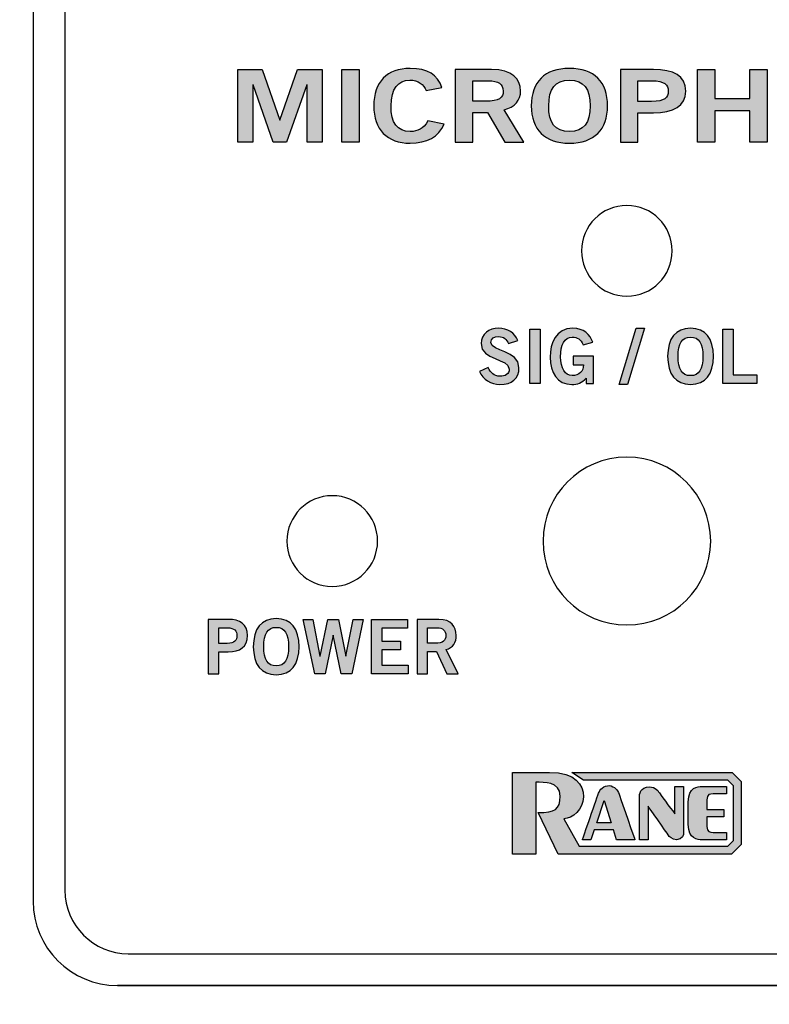
# Model space of a CAD drawing. Extents: x -1.59 to 6.59, y 0.18 to 4.79.
# Drawn here: x -0.89 to -0.06, y 1.15 to 2.24 of the extents above; entities that cross this region are included whole.
import ezdxf

# ---------------------------------------------------------------- set-up
doc = ezdxf.new("R2010")
doc.units = 0
doc.header["$MEASUREMENT"] = 0
for name, color, linetype in [('422_TEXT', 7, 'CONTINUOUS'), ('425_TEXT', 7, 'CONTINUOUS'), ('ADHESIVE', 7, 'CONTINUOUS'), ('BLACK_LEXAN', 7, 'CONTINUOUS'), ('DECORA', 7, 'CONTINUOUS'), ('TRANSPARENT', 7, 'CONTINUOUS'), ('WHITE_TEXT', 7, 'CONTINUOUS')]:
    doc.layers.add(name, color=color, linetype=linetype)

# ---------------------------------------------------------------- blocks, each defined once
blk = doc.blocks.new('BLOCK_2')
at = {"layer": 'BLACK_LEXAN', "color": 7}
blk.add_open_spline([(0.402, 3.6962), (0.402, 3.6962), (0.402, 1.2763), (0.402, 1.2763), (0.402, 1.2377), (0.3705, 1.2062), (0.332, 1.2062), (0.332, 1.2062), (-0.768, 1.2062), (-0.768, 1.2062), (-0.8065, 1.2062), (-0.838, 1.2377), (-0.838, 1.2763), (-0.838, 1.2763), (-0.838, 3.6962), (-0.838, 3.6962), (-0.838, 3.7348), (-0.8065, 3.7663), (-0.768, 3.7663), (-0.768, 3.7663), (0.332, 3.7663), (0.332, 3.7663), (0.3705, 3.7663), (0.402, 3.7348), (0.402, 3.6962)], degree=3, knots=[0, 0, 0, 0, 1, 1, 1, 2, 2, 2, 3, 3, 3, 4, 4, 4, 5, 5, 5, 6, 6, 6, 7, 7, 7, 8, 8, 8, 8], dxfattribs=at)
blk = doc.blocks.new('BLOCK_7')
at = {"layer": 'WHITE_TEXT'}
h = blk.add_hatch(color=7, dxfattribs=at)
h.dxf.hatch_style = 2
edge = h.paths.add_edge_path()
edge.add_spline(control_points=[(-0.4393, 2.1579), (-0.4421, 2.1646), (-0.4481, 2.1694), (-0.4575, 2.1694), (-0.4703, 2.1694), (-0.4781, 2.1599), (-0.4781, 2.1411), (-0.4783, 2.1223), (-0.4714, 2.1128), (-0.457, 2.1128), (-0.4484, 2.1128), (-0.4431, 2.1152), (-0.4374, 2.1246), (-0.4374, 2.1246), (-0.4196, 2.1209), (-0.4196, 2.1209), (-0.4256, 2.107), (-0.4386, 2.0999), (-0.457, 2.0999), (-0.4825, 2.0999), (-0.4972, 2.1149), (-0.4972, 2.1411), (-0.4972, 2.1673), (-0.4825, 2.1823), (-0.457, 2.1823), (-0.4378, 2.1823), (-0.4267, 2.1754), (-0.422, 2.1612), (-0.422, 2.1612), (-0.4393, 2.1579), (-0.4393, 2.1579)], knot_values=[0, 0, 0, 0, 1, 1, 1, 2, 2, 2, 3, 3, 3, 4, 4, 4, 5, 5, 5, 6, 6, 6, 7, 7, 7, 8, 8, 8, 9, 9, 9, 10, 10, 10, 10], degree=3, periodic=1)
h = blk.add_hatch(color=7, dxfattribs=at)
h.dxf.hatch_style = 2
edge = h.paths.add_edge_path()
edge.add_spline(control_points=[(-0.2813, 2.0999), (-0.3087, 2.0999), (-0.3234, 2.1149), (-0.3234, 2.1411), (-0.3234, 2.1673), (-0.3087, 2.1823), (-0.2813, 2.1823), (-0.254, 2.1823), (-0.2393, 2.1673), (-0.2393, 2.1411), (-0.2393, 2.1149), (-0.254, 2.0999), (-0.2813, 2.0999)], knot_values=[0, 0, 0, 0, 1, 1, 1, 2, 2, 2, 3, 3, 3, 4, 4, 4, 4], degree=3, periodic=1)
edge = h.paths.add_edge_path()
edge.add_spline(control_points=[(-0.2813, 2.1694), (-0.297, 2.1694), (-0.3042, 2.1599), (-0.3042, 2.1411), (-0.3045, 2.1223), (-0.2971, 2.1128), (-0.2813, 2.1128), (-0.2656, 2.1128), (-0.2584, 2.1223), (-0.2584, 2.1411), (-0.2584, 2.1599), (-0.2656, 2.1694), (-0.2813, 2.1694)], knot_values=[0, 0, 0, 0, 1, 1, 1, 2, 2, 2, 3, 3, 3, 4, 4, 4, 4], degree=3, periodic=1)
h = blk.add_hatch(color=7, dxfattribs=at)
h.dxf.hatch_style = 2
h.paths.add_polyline_path([(-0.6472, 2.101), (-0.6472, 2.1812), (-0.6203, 2.1812), (-0.601, 2.1252), (-0.6007, 2.1252), (-0.5813, 2.1812), (-0.5541, 2.1812), (-0.5541, 2.101), (-0.5707, 2.101), (-0.5707, 2.1641), (-0.571, 2.1641), (-0.5935, 2.101), (-0.6081, 2.101), (-0.6303, 2.1641), (-0.6306, 2.1641), (-0.6306, 2.101)])
h = blk.add_hatch(color=7, dxfattribs=at)
h.dxf.hatch_style = 2
h.paths.add_polyline_path([(-0.5325, 2.101), (-0.5325, 2.1812), (-0.5134, 2.1812), (-0.5134, 2.101)])
h = blk.add_hatch(color=7, dxfattribs=at)
h.dxf.hatch_style = 2
edge = h.paths.add_edge_path()
edge.add_spline(control_points=[(-0.4073, 2.101), (-0.4073, 2.101), (-0.4073, 2.1812), (-0.4073, 2.1812), (-0.4073, 2.1812), (-0.3673, 2.1812), (-0.3673, 2.1812), (-0.3445, 2.1812), (-0.3354, 2.1706), (-0.3352, 2.1574), (-0.3351, 2.1475), (-0.3413, 2.1395), (-0.3535, 2.1368), (-0.3535, 2.1368), (-0.3315, 2.101), (-0.3315, 2.101), (-0.3315, 2.101), (-0.3527, 2.101), (-0.3527, 2.101), (-0.3527, 2.101), (-0.3716, 2.1337), (-0.3716, 2.1337), (-0.3716, 2.1337), (-0.3881, 2.1337), (-0.3881, 2.1337), (-0.3881, 2.1337), (-0.3881, 2.101), (-0.3881, 2.101), (-0.3881, 2.101), (-0.4073, 2.101), (-0.4073, 2.101)], knot_values=[0, 0, 0, 0, 1, 1, 1, 2, 2, 2, 3, 3, 3, 4, 4, 4, 5, 5, 5, 6, 6, 6, 7, 7, 7, 8, 8, 8, 9, 9, 9, 10, 10, 10, 10], degree=3, periodic=1)
edge = h.paths.add_edge_path()
edge.add_spline(control_points=[(-0.3881, 2.1461), (-0.3881, 2.1461), (-0.3739, 2.1461), (-0.3739, 2.1461), (-0.359, 2.1461), (-0.3544, 2.1499), (-0.3544, 2.1574), (-0.3544, 2.165), (-0.3601, 2.1687), (-0.3706, 2.1687), (-0.3706, 2.1687), (-0.3881, 2.1687), (-0.3881, 2.1687), (-0.3881, 2.1687), (-0.3881, 2.1461), (-0.3881, 2.1461)], knot_values=[0, 0, 0, 0, 1, 1, 1, 2, 2, 2, 3, 3, 3, 4, 4, 4, 5, 5, 5, 5], degree=3, periodic=1)
h = blk.add_hatch(color=7, dxfattribs=at)
h.dxf.hatch_style = 2
edge = h.paths.add_edge_path()
edge.add_spline(control_points=[(-0.2251, 2.101), (-0.2251, 2.101), (-0.2251, 2.1812), (-0.2251, 2.1812), (-0.2251, 2.1812), (-0.1885, 2.1812), (-0.1885, 2.1812), (-0.1668, 2.1812), (-0.1531, 2.174), (-0.1531, 2.1573), (-0.1531, 2.1407), (-0.1668, 2.1334), (-0.1885, 2.1334), (-0.1885, 2.1334), (-0.206, 2.1334), (-0.206, 2.1334), (-0.206, 2.1334), (-0.206, 2.101), (-0.206, 2.101), (-0.206, 2.101), (-0.2251, 2.101), (-0.2251, 2.101)], knot_values=[0, 0, 0, 0, 1, 1, 1, 2, 2, 2, 3, 3, 3, 4, 4, 4, 5, 5, 5, 6, 6, 6, 7, 7, 7, 7], degree=3, periodic=1)
edge = h.paths.add_edge_path()
edge.add_spline(control_points=[(-0.206, 2.1459), (-0.206, 2.1459), (-0.1907, 2.1459), (-0.1907, 2.1459), (-0.1763, 2.1459), (-0.1723, 2.1502), (-0.1723, 2.1573), (-0.1723, 2.1644), (-0.1763, 2.1687), (-0.1907, 2.1687), (-0.1907, 2.1687), (-0.206, 2.1687), (-0.206, 2.1687), (-0.206, 2.1687), (-0.206, 2.1459), (-0.206, 2.1459)], knot_values=[0, 0, 0, 0, 1, 1, 1, 2, 2, 2, 3, 3, 3, 4, 4, 4, 5, 5, 5, 5], degree=3, periodic=1)
h = blk.add_hatch(color=7, dxfattribs=at)
h.dxf.hatch_style = 2
h.paths.add_polyline_path([(-0.1402, 2.101), (-0.1402, 2.1812), (-0.121, 2.1812), (-0.121, 2.1492), (-0.0824, 2.1492), (-0.0824, 2.1812), (-0.0633, 2.1812), (-0.0633, 2.101), (-0.0824, 2.101), (-0.0824, 2.1354), (-0.121, 2.1354), (-0.121, 2.101)])
for points in [[(-0.6472, 2.101), (-0.6472, 2.1812), (-0.6203, 2.1812), (-0.601, 2.1252), (-0.6007, 2.1252), (-0.5813, 2.1812), (-0.5541, 2.1812), (-0.5541, 2.101), (-0.5707, 2.101), (-0.5707, 2.1641), (-0.571, 2.1641), (-0.5935, 2.101), (-0.6081, 2.101), (-0.6303, 2.1641), (-0.6306, 2.1641), (-0.6306, 2.101), (-0.6472, 2.101)], [(-0.5325, 2.101), (-0.5325, 2.1812), (-0.5134, 2.1812), (-0.5134, 2.101), (-0.5325, 2.101)], [(-0.1402, 2.101), (-0.1402, 2.1812), (-0.121, 2.1812), (-0.121, 2.1492), (-0.0824, 2.1492), (-0.0824, 2.1812), (-0.0633, 2.1812), (-0.0633, 2.101), (-0.0824, 2.101), (-0.0824, 2.1354), (-0.121, 2.1354), (-0.121, 2.101), (-0.1402, 2.101)]]:
    blk.add_lwpolyline(points, dxfattribs=at)
for points, knots in [([(-0.4393, 2.1579), (-0.4421, 2.1646), (-0.4481, 2.1694), (-0.4575, 2.1694), (-0.4703, 2.1694), (-0.4781, 2.1599), (-0.4781, 2.1411), (-0.4783, 2.1223), (-0.4714, 2.1128), (-0.457, 2.1128), (-0.4484, 2.1128), (-0.4431, 2.1152), (-0.4374, 2.1246), (-0.4374, 2.1246), (-0.4196, 2.1209), (-0.4196, 2.1209), (-0.4256, 2.107), (-0.4386, 2.0999), (-0.457, 2.0999), (-0.4825, 2.0999), (-0.4972, 2.1149), (-0.4972, 2.1411), (-0.4972, 2.1673), (-0.4825, 2.1823), (-0.457, 2.1823), (-0.4378, 2.1823), (-0.4267, 2.1754), (-0.422, 2.1612), (-0.422, 2.1612), (-0.4393, 2.1579), (-0.4393, 2.1579)], [0, 0, 0, 0, 1, 1, 1, 2, 2, 2, 3, 3, 3, 4, 4, 4, 5, 5, 5, 6, 6, 6, 7, 7, 7, 8, 8, 8, 9, 9, 9, 10, 10, 10, 10]), ([(-0.2813, 2.0999), (-0.3087, 2.0999), (-0.3234, 2.1149), (-0.3234, 2.1411), (-0.3234, 2.1673), (-0.3087, 2.1823), (-0.2813, 2.1823), (-0.254, 2.1823), (-0.2393, 2.1673), (-0.2393, 2.1411), (-0.2393, 2.1149), (-0.254, 2.0999), (-0.2813, 2.0999)], [0, 0, 0, 0, 1, 1, 1, 2, 2, 2, 3, 3, 3, 4, 4, 4, 4]), ([(-0.4073, 2.101), (-0.4073, 2.101), (-0.4073, 2.1812), (-0.4073, 2.1812), (-0.4073, 2.1812), (-0.3673, 2.1812), (-0.3673, 2.1812), (-0.3445, 2.1812), (-0.3354, 2.1706), (-0.3352, 2.1574), (-0.3351, 2.1475), (-0.3413, 2.1395), (-0.3535, 2.1368), (-0.3535, 2.1368), (-0.3315, 2.101), (-0.3315, 2.101), (-0.3315, 2.101), (-0.3527, 2.101), (-0.3527, 2.101), (-0.3527, 2.101), (-0.3716, 2.1337), (-0.3716, 2.1337), (-0.3716, 2.1337), (-0.3881, 2.1337), (-0.3881, 2.1337), (-0.3881, 2.1337), (-0.3881, 2.101), (-0.3881, 2.101), (-0.3881, 2.101), (-0.4073, 2.101), (-0.4073, 2.101)], [0, 0, 0, 0, 1, 1, 1, 2, 2, 2, 3, 3, 3, 4, 4, 4, 5, 5, 5, 6, 6, 6, 7, 7, 7, 8, 8, 8, 9, 9, 9, 10, 10, 10, 10]), ([(-0.2251, 2.101), (-0.2251, 2.101), (-0.2251, 2.1812), (-0.2251, 2.1812), (-0.2251, 2.1812), (-0.1885, 2.1812), (-0.1885, 2.1812), (-0.1668, 2.1812), (-0.1531, 2.174), (-0.1531, 2.1573), (-0.1531, 2.1407), (-0.1668, 2.1334), (-0.1885, 2.1334), (-0.1885, 2.1334), (-0.206, 2.1334), (-0.206, 2.1334), (-0.206, 2.1334), (-0.206, 2.101), (-0.206, 2.101), (-0.206, 2.101), (-0.2251, 2.101), (-0.2251, 2.101)], [0, 0, 0, 0, 1, 1, 1, 2, 2, 2, 3, 3, 3, 4, 4, 4, 5, 5, 5, 6, 6, 6, 7, 7, 7, 7]), ([(-0.3881, 2.1461), (-0.3881, 2.1461), (-0.3739, 2.1461), (-0.3739, 2.1461), (-0.359, 2.1461), (-0.3544, 2.1499), (-0.3544, 2.1574), (-0.3544, 2.165), (-0.3601, 2.1687), (-0.3706, 2.1687), (-0.3706, 2.1687), (-0.3881, 2.1687), (-0.3881, 2.1687), (-0.3881, 2.1687), (-0.3881, 2.1461), (-0.3881, 2.1461)], [0, 0, 0, 0, 1, 1, 1, 2, 2, 2, 3, 3, 3, 4, 4, 4, 5, 5, 5, 5]), ([(-0.2813, 2.1694), (-0.297, 2.1694), (-0.3042, 2.1599), (-0.3042, 2.1411), (-0.3045, 2.1223), (-0.2971, 2.1128), (-0.2813, 2.1128), (-0.2656, 2.1128), (-0.2584, 2.1223), (-0.2584, 2.1411), (-0.2584, 2.1599), (-0.2656, 2.1694), (-0.2813, 2.1694)], [0, 0, 0, 0, 1, 1, 1, 2, 2, 2, 3, 3, 3, 4, 4, 4, 4]), ([(-0.206, 2.1459), (-0.206, 2.1459), (-0.1907, 2.1459), (-0.1907, 2.1459), (-0.1763, 2.1459), (-0.1723, 2.1502), (-0.1723, 2.1573), (-0.1723, 2.1644), (-0.1763, 2.1687), (-0.1907, 2.1687), (-0.1907, 2.1687), (-0.206, 2.1687), (-0.206, 2.1687), (-0.206, 2.1687), (-0.206, 2.1459), (-0.206, 2.1459)], [0, 0, 0, 0, 1, 1, 1, 2, 2, 2, 3, 3, 3, 4, 4, 4, 5, 5, 5, 5])]:
    blk.add_open_spline(points, degree=3, knots=knots, dxfattribs=at)
blk = doc.blocks.new('BLOCK_13')
at = {"layer": '422_TEXT'}
h = blk.add_hatch(color=7, dxfattribs=at)
h.dxf.hatch_style = 2
edge = h.paths.add_edge_path()
edge.add_spline(control_points=[(-0.3486, 1.8789), (-0.3504, 1.8836), (-0.3539, 1.8867), (-0.3594, 1.8867), (-0.3644, 1.8867), (-0.3679, 1.8848), (-0.3679, 1.8801), (-0.3679, 1.8698), (-0.337, 1.8719), (-0.337, 1.8524), (-0.337, 1.8401), (-0.3447, 1.8339), (-0.358, 1.8339), (-0.3679, 1.8339), (-0.3771, 1.8394), (-0.3805, 1.8482), (-0.3805, 1.8482), (-0.371, 1.8524), (-0.371, 1.8524), (-0.3683, 1.8467), (-0.3647, 1.8429), (-0.3579, 1.8429), (-0.3522, 1.8429), (-0.3478, 1.8451), (-0.3478, 1.8509), (-0.3478, 1.8628), (-0.3788, 1.8604), (-0.3788, 1.8789), (-0.3788, 1.8897), (-0.3698, 1.8958), (-0.3594, 1.8958), (-0.3497, 1.8958), (-0.3417, 1.8909), (-0.3381, 1.8822), (-0.3381, 1.8822), (-0.3486, 1.8789), (-0.3486, 1.8789)], knot_values=[0, 0, 0, 0, 1, 1, 1, 2, 2, 2, 3, 3, 3, 4, 4, 4, 5, 5, 5, 6, 6, 6, 7, 7, 7, 8, 8, 8, 9, 9, 9, 10, 10, 10, 11, 11, 11, 12, 12, 12, 12], degree=3, periodic=1)
h = blk.add_hatch(color=7, dxfattribs=at)
h.dxf.hatch_style = 2
h.paths.add_polyline_path([(-0.3251, 1.8348), (-0.3251, 1.8949), (-0.3136, 1.8949), (-0.3136, 1.8348)])
h = blk.add_hatch(color=7, dxfattribs=at)
h.dxf.hatch_style = 2
edge = h.paths.add_edge_path()
edge.add_spline(control_points=[(-0.2663, 1.8776), (-0.2691, 1.8836), (-0.2724, 1.8861), (-0.2784, 1.8861), (-0.2869, 1.8861), (-0.2911, 1.8776), (-0.2911, 1.8643), (-0.2911, 1.8516), (-0.2863, 1.8436), (-0.2783, 1.8436), (-0.2708, 1.8436), (-0.266, 1.8486), (-0.2657, 1.8555), (-0.2657, 1.8555), (-0.2771, 1.8555), (-0.2771, 1.8555), (-0.2771, 1.8555), (-0.2771, 1.8652), (-0.2771, 1.8652), (-0.2771, 1.8652), (-0.2547, 1.8652), (-0.2547, 1.8652), (-0.2547, 1.8652), (-0.2547, 1.8348), (-0.2547, 1.8348), (-0.2547, 1.8348), (-0.263, 1.8348), (-0.263, 1.8348), (-0.263, 1.8348), (-0.263, 1.8409), (-0.263, 1.8409), (-0.2678, 1.8356), (-0.2723, 1.8339), (-0.2786, 1.8339), (-0.295, 1.8339), (-0.3026, 1.8469), (-0.3026, 1.8639), (-0.3026, 1.8793), (-0.2967, 1.8958), (-0.2775, 1.8958), (-0.2655, 1.8958), (-0.2585, 1.8892), (-0.2557, 1.8804), (-0.2557, 1.8804), (-0.2663, 1.8776), (-0.2663, 1.8776)], knot_values=[0, 0, 0, 0, 1, 1, 1, 2, 2, 2, 3, 3, 3, 4, 4, 4, 5, 5, 5, 6, 6, 6, 7, 7, 7, 8, 8, 8, 9, 9, 9, 10, 10, 10, 11, 11, 11, 12, 12, 12, 13, 13, 13, 14, 14, 14, 15, 15, 15, 15], degree=3, periodic=1)
h = blk.add_hatch(color=7, dxfattribs=at)
h.dxf.hatch_style = 2
h.paths.add_polyline_path([(-0.2173, 1.8339), (-0.2264, 1.8339), (-0.2076, 1.8958), (-0.1986, 1.8958)])
h = blk.add_hatch(color=7, dxfattribs=at)
h.dxf.hatch_style = 2
edge = h.paths.add_edge_path()
edge.add_spline(control_points=[(-0.1477, 1.8339), (-0.1641, 1.8339), (-0.173, 1.8452), (-0.173, 1.8649), (-0.173, 1.8845), (-0.1641, 1.8958), (-0.1477, 1.8958), (-0.1313, 1.8958), (-0.1225, 1.8845), (-0.1225, 1.8649), (-0.1225, 1.8452), (-0.1313, 1.8339), (-0.1477, 1.8339)], knot_values=[0, 0, 0, 0, 1, 1, 1, 2, 2, 2, 3, 3, 3, 4, 4, 4, 4], degree=3, periodic=1)
edge = h.paths.add_edge_path()
edge.add_spline(control_points=[(-0.1477, 1.8861), (-0.1571, 1.8861), (-0.1615, 1.8789), (-0.1615, 1.8649), (-0.1616, 1.8508), (-0.1572, 1.8436), (-0.1477, 1.8436), (-0.1383, 1.8436), (-0.134, 1.8508), (-0.134, 1.8649), (-0.134, 1.8789), (-0.1383, 1.8861), (-0.1477, 1.8861)], knot_values=[0, 0, 0, 0, 1, 1, 1, 2, 2, 2, 3, 3, 3, 4, 4, 4, 4], degree=3, periodic=1)
h = blk.add_hatch(color=7, dxfattribs=at)
h.dxf.hatch_style = 2
h.paths.add_polyline_path([(-0.1121, 1.8348), (-0.1121, 1.8949), (-0.1006, 1.8949), (-0.1006, 1.8444), (-0.0745, 1.8444), (-0.0745, 1.8348)])
for points in [[(-0.3251, 1.8348), (-0.3251, 1.8949), (-0.3136, 1.8949), (-0.3136, 1.8348), (-0.3251, 1.8348)], [(-0.2173, 1.8339), (-0.2264, 1.8339), (-0.2076, 1.8958), (-0.1986, 1.8958), (-0.2173, 1.8339)], [(-0.1121, 1.8348), (-0.1121, 1.8949), (-0.1006, 1.8949), (-0.1006, 1.8444), (-0.0745, 1.8444), (-0.0745, 1.8348), (-0.1121, 1.8348)]]:
    blk.add_lwpolyline(points, dxfattribs=at)
for points, knots in [([(-0.3486, 1.8789), (-0.3504, 1.8836), (-0.3539, 1.8867), (-0.3594, 1.8867), (-0.3644, 1.8867), (-0.3679, 1.8848), (-0.3679, 1.8801), (-0.3679, 1.8698), (-0.337, 1.8719), (-0.337, 1.8524), (-0.337, 1.8401), (-0.3447, 1.8339), (-0.358, 1.8339), (-0.3679, 1.8339), (-0.3771, 1.8394), (-0.3805, 1.8482), (-0.3805, 1.8482), (-0.371, 1.8524), (-0.371, 1.8524), (-0.3683, 1.8467), (-0.3647, 1.8429), (-0.3579, 1.8429), (-0.3522, 1.8429), (-0.3478, 1.8451), (-0.3478, 1.8509), (-0.3478, 1.8628), (-0.3788, 1.8604), (-0.3788, 1.8789), (-0.3788, 1.8897), (-0.3698, 1.8958), (-0.3594, 1.8958), (-0.3497, 1.8958), (-0.3417, 1.8909), (-0.3381, 1.8822), (-0.3381, 1.8822), (-0.3486, 1.8789), (-0.3486, 1.8789)], [0, 0, 0, 0, 1, 1, 1, 2, 2, 2, 3, 3, 3, 4, 4, 4, 5, 5, 5, 6, 6, 6, 7, 7, 7, 8, 8, 8, 9, 9, 9, 10, 10, 10, 11, 11, 11, 12, 12, 12, 12]), ([(-0.2663, 1.8776), (-0.2691, 1.8836), (-0.2724, 1.8861), (-0.2784, 1.8861), (-0.2869, 1.8861), (-0.2911, 1.8776), (-0.2911, 1.8643), (-0.2911, 1.8516), (-0.2863, 1.8436), (-0.2783, 1.8436), (-0.2708, 1.8436), (-0.266, 1.8486), (-0.2657, 1.8555), (-0.2657, 1.8555), (-0.2771, 1.8555), (-0.2771, 1.8555), (-0.2771, 1.8555), (-0.2771, 1.8652), (-0.2771, 1.8652), (-0.2771, 1.8652), (-0.2547, 1.8652), (-0.2547, 1.8652), (-0.2547, 1.8652), (-0.2547, 1.8348), (-0.2547, 1.8348), (-0.2547, 1.8348), (-0.263, 1.8348), (-0.263, 1.8348), (-0.263, 1.8348), (-0.263, 1.8409), (-0.263, 1.8409), (-0.2678, 1.8356), (-0.2723, 1.8339), (-0.2786, 1.8339), (-0.295, 1.8339), (-0.3026, 1.8469), (-0.3026, 1.8639), (-0.3026, 1.8793), (-0.2967, 1.8958), (-0.2775, 1.8958), (-0.2655, 1.8958), (-0.2585, 1.8892), (-0.2557, 1.8804), (-0.2557, 1.8804), (-0.2663, 1.8776), (-0.2663, 1.8776)], [0, 0, 0, 0, 1, 1, 1, 2, 2, 2, 3, 3, 3, 4, 4, 4, 5, 5, 5, 6, 6, 6, 7, 7, 7, 8, 8, 8, 9, 9, 9, 10, 10, 10, 11, 11, 11, 12, 12, 12, 13, 13, 13, 14, 14, 14, 15, 15, 15, 15]), ([(-0.1477, 1.8339), (-0.1641, 1.8339), (-0.173, 1.8452), (-0.173, 1.8649), (-0.173, 1.8845), (-0.1641, 1.8958), (-0.1477, 1.8958), (-0.1313, 1.8958), (-0.1225, 1.8845), (-0.1225, 1.8649), (-0.1225, 1.8452), (-0.1313, 1.8339), (-0.1477, 1.8339)], [0, 0, 0, 0, 1, 1, 1, 2, 2, 2, 3, 3, 3, 4, 4, 4, 4]), ([(-0.1477, 1.8861), (-0.1571, 1.8861), (-0.1615, 1.8789), (-0.1615, 1.8649), (-0.1616, 1.8508), (-0.1572, 1.8436), (-0.1477, 1.8436), (-0.1383, 1.8436), (-0.134, 1.8508), (-0.134, 1.8649), (-0.134, 1.8789), (-0.1383, 1.8861), (-0.1477, 1.8861)], [0, 0, 0, 0, 1, 1, 1, 2, 2, 2, 3, 3, 3, 4, 4, 4, 4])]:
    blk.add_open_spline(points, degree=3, knots=knots, dxfattribs=at)
blk = doc.blocks.new('BLOCK_14')
at = {"layer": '422_TEXT'}
h = blk.add_hatch(color=7, dxfattribs=at)
h.dxf.hatch_style = 2
edge = h.paths.add_edge_path()
edge.add_spline(control_points=[(-0.6798, 1.5148), (-0.6798, 1.5148), (-0.6798, 1.5749), (-0.6798, 1.5749), (-0.6798, 1.5749), (-0.6578, 1.5749), (-0.6578, 1.5749), (-0.6448, 1.5749), (-0.6366, 1.5695), (-0.6366, 1.557), (-0.6366, 1.5445), (-0.6448, 1.5391), (-0.6578, 1.5391), (-0.6578, 1.5391), (-0.6683, 1.5391), (-0.6683, 1.5391), (-0.6683, 1.5391), (-0.6683, 1.5148), (-0.6683, 1.5148), (-0.6683, 1.5148), (-0.6798, 1.5148), (-0.6798, 1.5148)], knot_values=[0, 0, 0, 0, 1, 1, 1, 2, 2, 2, 3, 3, 3, 4, 4, 4, 5, 5, 5, 6, 6, 6, 7, 7, 7, 7], degree=3, periodic=1)
edge = h.paths.add_edge_path()
edge.add_spline(control_points=[(-0.6683, 1.5484), (-0.6683, 1.5484), (-0.6591, 1.5484), (-0.6591, 1.5484), (-0.6505, 1.5484), (-0.6481, 1.5517), (-0.6481, 1.557), (-0.6481, 1.5623), (-0.6505, 1.5656), (-0.6591, 1.5656), (-0.6591, 1.5656), (-0.6683, 1.5656), (-0.6683, 1.5656), (-0.6683, 1.5656), (-0.6683, 1.5484), (-0.6683, 1.5484)], knot_values=[0, 0, 0, 0, 1, 1, 1, 2, 2, 2, 3, 3, 3, 4, 4, 4, 5, 5, 5, 5], degree=3, periodic=1)
h = blk.add_hatch(color=7, dxfattribs=at)
h.dxf.hatch_style = 2
edge = h.paths.add_edge_path()
edge.add_spline(control_points=[(-0.6048, 1.5139), (-0.6212, 1.5139), (-0.6301, 1.5252), (-0.6301, 1.5448), (-0.6301, 1.5645), (-0.6212, 1.5757), (-0.6048, 1.5757), (-0.5884, 1.5757), (-0.5796, 1.5645), (-0.5796, 1.5448), (-0.5796, 1.5252), (-0.5884, 1.5139), (-0.6048, 1.5139)], knot_values=[0, 0, 0, 0, 1, 1, 1, 2, 2, 2, 3, 3, 3, 4, 4, 4, 4], degree=3, periodic=1)
edge = h.paths.add_edge_path()
edge.add_spline(control_points=[(-0.6048, 1.5661), (-0.6142, 1.5661), (-0.6186, 1.5589), (-0.6186, 1.5448), (-0.6187, 1.5308), (-0.6143, 1.5236), (-0.6048, 1.5236), (-0.5954, 1.5236), (-0.5911, 1.5308), (-0.5911, 1.5448), (-0.5911, 1.5589), (-0.5954, 1.5661), (-0.6048, 1.5661)], knot_values=[0, 0, 0, 0, 1, 1, 1, 2, 2, 2, 3, 3, 3, 4, 4, 4, 4], degree=3, periodic=1)
h = blk.add_hatch(color=7, dxfattribs=at)
h.dxf.hatch_style = 2
h.paths.add_polyline_path([(-0.575, 1.5749), (-0.5643, 1.5749), (-0.5567, 1.5343), (-0.5565, 1.5343), (-0.5479, 1.5749), (-0.5361, 1.5749), (-0.5282, 1.5343), (-0.528, 1.5343), (-0.5198, 1.5749), (-0.509, 1.5749), (-0.5215, 1.5148), (-0.5332, 1.5148), (-0.5419, 1.5576), (-0.5421, 1.5576), (-0.5508, 1.5148), (-0.5624, 1.5148)])
h = blk.add_hatch(color=7, dxfattribs=at)
h.dxf.hatch_style = 2
h.paths.add_polyline_path([(-0.4998, 1.5148), (-0.4998, 1.5749), (-0.46, 1.5749), (-0.46, 1.5652), (-0.4884, 1.5652), (-0.4884, 1.5509), (-0.4678, 1.5509), (-0.4678, 1.5413), (-0.4884, 1.5413), (-0.4884, 1.5244), (-0.4591, 1.5244), (-0.4591, 1.5148)])
h = blk.add_hatch(color=7, dxfattribs=at)
h.dxf.hatch_style = 2
edge = h.paths.add_edge_path()
edge.add_spline(control_points=[(-0.4494, 1.5148), (-0.4494, 1.5148), (-0.4494, 1.5749), (-0.4494, 1.5749), (-0.4494, 1.5749), (-0.4254, 1.5749), (-0.4254, 1.5749), (-0.4118, 1.5749), (-0.4063, 1.567), (-0.4062, 1.5571), (-0.4061, 1.5497), (-0.4099, 1.5437), (-0.4172, 1.5416), (-0.4172, 1.5416), (-0.404, 1.5148), (-0.404, 1.5148), (-0.404, 1.5148), (-0.4167, 1.5148), (-0.4167, 1.5148), (-0.4167, 1.5148), (-0.428, 1.5393), (-0.428, 1.5393), (-0.428, 1.5393), (-0.4379, 1.5393), (-0.4379, 1.5393), (-0.4379, 1.5393), (-0.4379, 1.5148), (-0.4379, 1.5148), (-0.4379, 1.5148), (-0.4494, 1.5148), (-0.4494, 1.5148)], knot_values=[0, 0, 0, 0, 1, 1, 1, 2, 2, 2, 3, 3, 3, 4, 4, 4, 5, 5, 5, 6, 6, 6, 7, 7, 7, 8, 8, 8, 9, 9, 9, 10, 10, 10, 10], degree=3, periodic=1)
edge = h.paths.add_edge_path()
edge.add_spline(control_points=[(-0.4379, 1.5486), (-0.4379, 1.5486), (-0.4295, 1.5486), (-0.4295, 1.5486), (-0.4205, 1.5486), (-0.4177, 1.5514), (-0.4177, 1.5571), (-0.4177, 1.5627), (-0.4211, 1.5656), (-0.4274, 1.5656), (-0.4274, 1.5656), (-0.4379, 1.5656), (-0.4379, 1.5656), (-0.4379, 1.5656), (-0.4379, 1.5486), (-0.4379, 1.5486)], knot_values=[0, 0, 0, 0, 1, 1, 1, 2, 2, 2, 3, 3, 3, 4, 4, 4, 5, 5, 5, 5], degree=3, periodic=1)
for points in [[(-0.575, 1.5749), (-0.5643, 1.5749), (-0.5567, 1.5343), (-0.5565, 1.5343), (-0.5479, 1.5749), (-0.5361, 1.5749), (-0.5282, 1.5343), (-0.528, 1.5343), (-0.5198, 1.5749), (-0.509, 1.5749), (-0.5215, 1.5148), (-0.5332, 1.5148), (-0.5419, 1.5576), (-0.5421, 1.5576), (-0.5508, 1.5148), (-0.5624, 1.5148), (-0.575, 1.5749)], [(-0.4998, 1.5148), (-0.4998, 1.5749), (-0.46, 1.5749), (-0.46, 1.5652), (-0.4884, 1.5652), (-0.4884, 1.5509), (-0.4678, 1.5509), (-0.4678, 1.5413), (-0.4884, 1.5413), (-0.4884, 1.5244), (-0.4591, 1.5244), (-0.4591, 1.5148), (-0.4998, 1.5148)]]:
    blk.add_lwpolyline(points, dxfattribs=at)
for points, knots in [([(-0.6798, 1.5148), (-0.6798, 1.5148), (-0.6798, 1.5749), (-0.6798, 1.5749), (-0.6798, 1.5749), (-0.6578, 1.5749), (-0.6578, 1.5749), (-0.6448, 1.5749), (-0.6366, 1.5695), (-0.6366, 1.557), (-0.6366, 1.5445), (-0.6448, 1.5391), (-0.6578, 1.5391), (-0.6578, 1.5391), (-0.6683, 1.5391), (-0.6683, 1.5391), (-0.6683, 1.5391), (-0.6683, 1.5148), (-0.6683, 1.5148), (-0.6683, 1.5148), (-0.6798, 1.5148), (-0.6798, 1.5148)], [0, 0, 0, 0, 1, 1, 1, 2, 2, 2, 3, 3, 3, 4, 4, 4, 5, 5, 5, 6, 6, 6, 7, 7, 7, 7]), ([(-0.6048, 1.5139), (-0.6212, 1.5139), (-0.6301, 1.5252), (-0.6301, 1.5448), (-0.6301, 1.5645), (-0.6212, 1.5757), (-0.6048, 1.5757), (-0.5884, 1.5757), (-0.5796, 1.5645), (-0.5796, 1.5448), (-0.5796, 1.5252), (-0.5884, 1.5139), (-0.6048, 1.5139)], [0, 0, 0, 0, 1, 1, 1, 2, 2, 2, 3, 3, 3, 4, 4, 4, 4]), ([(-0.4494, 1.5148), (-0.4494, 1.5148), (-0.4494, 1.5749), (-0.4494, 1.5749), (-0.4494, 1.5749), (-0.4254, 1.5749), (-0.4254, 1.5749), (-0.4118, 1.5749), (-0.4063, 1.567), (-0.4062, 1.5571), (-0.4061, 1.5497), (-0.4099, 1.5437), (-0.4172, 1.5416), (-0.4172, 1.5416), (-0.404, 1.5148), (-0.404, 1.5148), (-0.404, 1.5148), (-0.4167, 1.5148), (-0.4167, 1.5148), (-0.4167, 1.5148), (-0.428, 1.5393), (-0.428, 1.5393), (-0.428, 1.5393), (-0.4379, 1.5393), (-0.4379, 1.5393), (-0.4379, 1.5393), (-0.4379, 1.5148), (-0.4379, 1.5148), (-0.4379, 1.5148), (-0.4494, 1.5148), (-0.4494, 1.5148)], [0, 0, 0, 0, 1, 1, 1, 2, 2, 2, 3, 3, 3, 4, 4, 4, 5, 5, 5, 6, 6, 6, 7, 7, 7, 8, 8, 8, 9, 9, 9, 10, 10, 10, 10]), ([(-0.6683, 1.5484), (-0.6683, 1.5484), (-0.6591, 1.5484), (-0.6591, 1.5484), (-0.6505, 1.5484), (-0.6481, 1.5517), (-0.6481, 1.557), (-0.6481, 1.5623), (-0.6505, 1.5656), (-0.6591, 1.5656), (-0.6591, 1.5656), (-0.6683, 1.5656), (-0.6683, 1.5656), (-0.6683, 1.5656), (-0.6683, 1.5484), (-0.6683, 1.5484)], [0, 0, 0, 0, 1, 1, 1, 2, 2, 2, 3, 3, 3, 4, 4, 4, 5, 5, 5, 5]), ([(-0.6048, 1.5661), (-0.6142, 1.5661), (-0.6186, 1.5589), (-0.6186, 1.5448), (-0.6187, 1.5308), (-0.6143, 1.5236), (-0.6048, 1.5236), (-0.5954, 1.5236), (-0.5911, 1.5308), (-0.5911, 1.5448), (-0.5911, 1.5589), (-0.5954, 1.5661), (-0.6048, 1.5661)], [0, 0, 0, 0, 1, 1, 1, 2, 2, 2, 3, 3, 3, 4, 4, 4, 4]), ([(-0.4379, 1.5486), (-0.4379, 1.5486), (-0.4295, 1.5486), (-0.4295, 1.5486), (-0.4205, 1.5486), (-0.4177, 1.5514), (-0.4177, 1.5571), (-0.4177, 1.5627), (-0.4211, 1.5656), (-0.4274, 1.5656), (-0.4274, 1.5656), (-0.4379, 1.5656), (-0.4379, 1.5656), (-0.4379, 1.5656), (-0.4379, 1.5486), (-0.4379, 1.5486)], [0, 0, 0, 0, 1, 1, 1, 2, 2, 2, 3, 3, 3, 4, 4, 4, 5, 5, 5, 5])]:
    blk.add_open_spline(points, degree=3, knots=knots, dxfattribs=at)
blk = doc.blocks.new('BLOCK_18')
at = {"layer": '425_TEXT'}
h = blk.add_hatch(color=7, dxfattribs=at)
h.dxf.hatch_style = 2
edge = h.paths.add_edge_path()
edge.add_spline(control_points=[(-0.3441, 1.4062), (-0.3441, 1.4062), (-0.3441, 1.3162), (-0.3441, 1.3162), (-0.3441, 1.3162), (-0.3183, 1.3162), (-0.3183, 1.3162), (-0.3183, 1.3162), (-0.3183, 1.3953), (-0.3183, 1.3953), (-0.3095, 1.3953), (-0.2917, 1.3965), (-0.2917, 1.38), (-0.2917, 1.3653), (-0.2972, 1.3619), (-0.3158, 1.3619), (-0.3158, 1.3619), (-0.2938, 1.3162), (-0.2938, 1.3162), (-0.2938, 1.3162), (-0.1024, 1.3162), (-0.1024, 1.3162), (-0.1024, 1.3162), (-0.0919, 1.3267), (-0.0919, 1.3267), (-0.0919, 1.3267), (-0.0919, 1.3961), (-0.0919, 1.3961), (-0.0919, 1.3961), (-0.102, 1.4062), (-0.102, 1.4062), (-0.1087, 1.4062), (-0.2786, 1.4062), (-0.2786, 1.4062), (-0.2786, 1.4062), (-0.2659, 1.3978), (-0.2659, 1.3978), (-0.2659, 1.3978), (-0.1066, 1.3978), (-0.1066, 1.3978), (-0.1066, 1.3978), (-0.1003, 1.3915), (-0.1003, 1.3915), (-0.1003, 1.3915), (-0.1003, 1.331), (-0.1003, 1.331), (-0.1003, 1.331), (-0.1066, 1.3247), (-0.1066, 1.3247), (-0.1066, 1.3247), (-0.2706, 1.3247), (-0.2706, 1.3247), (-0.2706, 1.3247), (-0.2875, 1.3551), (-0.2875, 1.3551), (-0.2782, 1.3551), (-0.2659, 1.3657), (-0.2659, 1.3792), (-0.2659, 1.3927), (-0.2744, 1.4062), (-0.3035, 1.4062), (-0.3327, 1.4062), (-0.3441, 1.4062), (-0.3441, 1.4062)], knot_values=[0, 0, 0, 0, 1, 1, 1, 2, 2, 2, 3, 3, 3, 4, 4, 4, 5, 5, 5, 6, 6, 6, 7, 7, 7, 8, 8, 8, 9, 9, 9, 10, 10, 10, 11, 11, 11, 12, 12, 12, 13, 13, 13, 14, 14, 14, 15, 15, 15, 16, 16, 16, 17, 17, 17, 18, 18, 18, 19, 19, 19, 20, 20, 20, 21, 21, 21, 21], degree=3, periodic=1)
h = blk.add_hatch(color=7, dxfattribs=at)
h.dxf.hatch_style = 2
edge = h.paths.add_edge_path()
edge.add_spline(control_points=[(-0.2294, 1.3319), (-0.2294, 1.3319), (-0.2091, 1.3319), (-0.2091, 1.3319), (-0.2091, 1.3319), (-0.2237, 1.3739), (-0.2258, 1.38), (-0.2279, 1.3862), (-0.2298, 1.3893), (-0.2353, 1.3912), (-0.2408, 1.393), (-0.2469, 1.3887), (-0.2487, 1.3845), (-0.2504, 1.3803), (-0.267, 1.3319), (-0.267, 1.3319), (-0.267, 1.3319), (-0.2577, 1.3319), (-0.2577, 1.3319), (-0.2577, 1.3319), (-0.2539, 1.3429), (-0.2539, 1.3429), (-0.2539, 1.3429), (-0.2328, 1.3429), (-0.2328, 1.3429), (-0.2328, 1.3429), (-0.2294, 1.3319), (-0.2294, 1.3319)], knot_values=[0, 0, 0, 0, 1, 1, 1, 2, 2, 2, 3, 3, 3, 4, 4, 4, 5, 5, 5, 6, 6, 6, 7, 7, 7, 8, 8, 8, 9, 9, 9, 9], degree=3, periodic=1)
h.paths.add_polyline_path([(-0.2513, 1.3506), (-0.2429, 1.3752), (-0.2352, 1.3506)])
h = blk.add_hatch(color=7, dxfattribs=at)
h.dxf.hatch_style = 2
edge = h.paths.add_edge_path()
edge.add_spline(control_points=[(-0.1554, 1.3398), (-0.1554, 1.3424), (-0.1554, 1.3906), (-0.1554, 1.3906), (-0.1554, 1.3906), (-0.1651, 1.3906), (-0.1651, 1.3906), (-0.1651, 1.3906), (-0.1651, 1.3606), (-0.1651, 1.3606), (-0.1651, 1.3606), (-0.1797, 1.3798), (-0.1814, 1.3826), (-0.1831, 1.3853), (-0.1861, 1.3902), (-0.1931, 1.3903), (-0.2032, 1.3904), (-0.2042, 1.3817), (-0.2042, 1.3791), (-0.2042, 1.3764), (-0.2042, 1.3319), (-0.2042, 1.3319), (-0.2042, 1.3319), (-0.1946, 1.3319), (-0.1946, 1.3319), (-0.1946, 1.3319), (-0.1946, 1.3688), (-0.1946, 1.3688), (-0.1946, 1.3688), (-0.1736, 1.3392), (-0.1724, 1.3373), (-0.1712, 1.3354), (-0.1682, 1.332), (-0.1633, 1.3319), (-0.1562, 1.3318), (-0.1554, 1.3379), (-0.1554, 1.3398)], knot_values=[0, 0, 0, 0, 1, 1, 1, 2, 2, 2, 3, 3, 3, 4, 4, 4, 5, 5, 5, 6, 6, 6, 7, 7, 7, 8, 8, 8, 9, 9, 9, 10, 10, 10, 11, 11, 11, 12, 12, 12, 12], degree=3, periodic=1)
h = blk.add_hatch(color=7, dxfattribs=at)
h.dxf.hatch_style = 2
edge = h.paths.add_edge_path()
edge.add_spline(control_points=[(-0.1502, 1.3488), (-0.1502, 1.3325), (-0.1398, 1.3319), (-0.1349, 1.3319), (-0.1301, 1.3319), (-0.1081, 1.3319), (-0.1081, 1.3319), (-0.1081, 1.3319), (-0.1081, 1.3401), (-0.1081, 1.3401), (-0.1149, 1.3401), (-0.1203, 1.3401), (-0.1227, 1.3401), (-0.1265, 1.3401), (-0.1296, 1.3399), (-0.1296, 1.3467), (-0.1296, 1.3479), (-0.1296, 1.3572), (-0.1296, 1.3572), (-0.1296, 1.3572), (-0.1111, 1.3572), (-0.1111, 1.3572), (-0.1111, 1.3572), (-0.1111, 1.3653), (-0.1111, 1.3653), (-0.1111, 1.3653), (-0.1296, 1.3653), (-0.1296, 1.3653), (-0.1296, 1.3653), (-0.1296, 1.3745), (-0.1296, 1.3758), (-0.1296, 1.3826), (-0.1265, 1.3824), (-0.1227, 1.3824), (-0.1203, 1.3824), (-0.1149, 1.3824), (-0.1081, 1.3824), (-0.1081, 1.3824), (-0.1081, 1.3906), (-0.1081, 1.3906), (-0.1081, 1.3906), (-0.1301, 1.3906), (-0.1349, 1.3906), (-0.1398, 1.3906), (-0.1502, 1.39), (-0.1502, 1.3737), (-0.1502, 1.3737), (-0.1502, 1.3488), (-0.1502, 1.3488)], knot_values=[0, 0, 0, 0, 1, 1, 1, 2, 2, 2, 3, 3, 3, 4, 4, 4, 5, 5, 5, 6, 6, 6, 7, 7, 7, 8, 8, 8, 9, 9, 9, 10, 10, 10, 11, 11, 11, 12, 12, 12, 13, 13, 13, 14, 14, 14, 15, 15, 15, 16, 16, 16, 16], degree=3, periodic=1)
blk.add_lwpolyline([(-0.2513, 1.3506), (-0.2429, 1.3752), (-0.2352, 1.3506), (-0.2513, 1.3506)], dxfattribs=at)
for points, knots in [([(-0.3441, 1.4062), (-0.3441, 1.4062), (-0.3441, 1.3162), (-0.3441, 1.3162), (-0.3441, 1.3162), (-0.3183, 1.3162), (-0.3183, 1.3162), (-0.3183, 1.3162), (-0.3183, 1.3953), (-0.3183, 1.3953), (-0.3095, 1.3953), (-0.2917, 1.3965), (-0.2917, 1.38), (-0.2917, 1.3653), (-0.2972, 1.3619), (-0.3158, 1.3619), (-0.3158, 1.3619), (-0.2938, 1.3162), (-0.2938, 1.3162), (-0.2938, 1.3162), (-0.1024, 1.3162), (-0.1024, 1.3162), (-0.1024, 1.3162), (-0.0919, 1.3267), (-0.0919, 1.3267), (-0.0919, 1.3267), (-0.0919, 1.3961), (-0.0919, 1.3961), (-0.0919, 1.3961), (-0.102, 1.4062), (-0.102, 1.4062), (-0.1087, 1.4062), (-0.2786, 1.4062), (-0.2786, 1.4062), (-0.2786, 1.4062), (-0.2659, 1.3978), (-0.2659, 1.3978), (-0.2659, 1.3978), (-0.1066, 1.3978), (-0.1066, 1.3978), (-0.1066, 1.3978), (-0.1003, 1.3915), (-0.1003, 1.3915), (-0.1003, 1.3915), (-0.1003, 1.331), (-0.1003, 1.331), (-0.1003, 1.331), (-0.1066, 1.3247), (-0.1066, 1.3247), (-0.1066, 1.3247), (-0.2706, 1.3247), (-0.2706, 1.3247), (-0.2706, 1.3247), (-0.2875, 1.3551), (-0.2875, 1.3551), (-0.2782, 1.3551), (-0.2659, 1.3657), (-0.2659, 1.3792), (-0.2659, 1.3927), (-0.2744, 1.4062), (-0.3035, 1.4062), (-0.3327, 1.4062), (-0.3441, 1.4062), (-0.3441, 1.4062)], [0, 0, 0, 0, 1, 1, 1, 2, 2, 2, 3, 3, 3, 4, 4, 4, 5, 5, 5, 6, 6, 6, 7, 7, 7, 8, 8, 8, 9, 9, 9, 10, 10, 10, 11, 11, 11, 12, 12, 12, 13, 13, 13, 14, 14, 14, 15, 15, 15, 16, 16, 16, 17, 17, 17, 18, 18, 18, 19, 19, 19, 20, 20, 20, 21, 21, 21, 21]), ([(-0.2294, 1.3319), (-0.2294, 1.3319), (-0.2091, 1.3319), (-0.2091, 1.3319), (-0.2091, 1.3319), (-0.2237, 1.3739), (-0.2258, 1.38), (-0.2279, 1.3862), (-0.2298, 1.3893), (-0.2353, 1.3912), (-0.2408, 1.393), (-0.2469, 1.3887), (-0.2487, 1.3845), (-0.2504, 1.3803), (-0.267, 1.3319), (-0.267, 1.3319), (-0.267, 1.3319), (-0.2577, 1.3319), (-0.2577, 1.3319), (-0.2577, 1.3319), (-0.2539, 1.3429), (-0.2539, 1.3429), (-0.2539, 1.3429), (-0.2328, 1.3429), (-0.2328, 1.3429), (-0.2328, 1.3429), (-0.2294, 1.3319), (-0.2294, 1.3319)], [0, 0, 0, 0, 1, 1, 1, 2, 2, 2, 3, 3, 3, 4, 4, 4, 5, 5, 5, 6, 6, 6, 7, 7, 7, 8, 8, 8, 9, 9, 9, 9]), ([(-0.1554, 1.3398), (-0.1554, 1.3424), (-0.1554, 1.3906), (-0.1554, 1.3906), (-0.1554, 1.3906), (-0.1651, 1.3906), (-0.1651, 1.3906), (-0.1651, 1.3906), (-0.1651, 1.3606), (-0.1651, 1.3606), (-0.1651, 1.3606), (-0.1797, 1.3798), (-0.1814, 1.3826), (-0.1831, 1.3853), (-0.1861, 1.3902), (-0.1931, 1.3903), (-0.2032, 1.3904), (-0.2042, 1.3817), (-0.2042, 1.3791), (-0.2042, 1.3764), (-0.2042, 1.3319), (-0.2042, 1.3319), (-0.2042, 1.3319), (-0.1946, 1.3319), (-0.1946, 1.3319), (-0.1946, 1.3319), (-0.1946, 1.3688), (-0.1946, 1.3688), (-0.1946, 1.3688), (-0.1736, 1.3392), (-0.1724, 1.3373), (-0.1712, 1.3354), (-0.1682, 1.332), (-0.1633, 1.3319), (-0.1562, 1.3318), (-0.1554, 1.3379), (-0.1554, 1.3398)], [0, 0, 0, 0, 1, 1, 1, 2, 2, 2, 3, 3, 3, 4, 4, 4, 5, 5, 5, 6, 6, 6, 7, 7, 7, 8, 8, 8, 9, 9, 9, 10, 10, 10, 11, 11, 11, 12, 12, 12, 12]), ([(-0.1502, 1.3488), (-0.1502, 1.3325), (-0.1398, 1.3319), (-0.1349, 1.3319), (-0.1301, 1.3319), (-0.1081, 1.3319), (-0.1081, 1.3319), (-0.1081, 1.3319), (-0.1081, 1.3401), (-0.1081, 1.3401), (-0.1149, 1.3401), (-0.1203, 1.3401), (-0.1227, 1.3401), (-0.1265, 1.3401), (-0.1296, 1.3399), (-0.1296, 1.3467), (-0.1296, 1.3479), (-0.1296, 1.3572), (-0.1296, 1.3572), (-0.1296, 1.3572), (-0.1111, 1.3572), (-0.1111, 1.3572), (-0.1111, 1.3572), (-0.1111, 1.3653), (-0.1111, 1.3653), (-0.1111, 1.3653), (-0.1296, 1.3653), (-0.1296, 1.3653), (-0.1296, 1.3653), (-0.1296, 1.3745), (-0.1296, 1.3758), (-0.1296, 1.3826), (-0.1265, 1.3824), (-0.1227, 1.3824), (-0.1203, 1.3824), (-0.1149, 1.3824), (-0.1081, 1.3824), (-0.1081, 1.3824), (-0.1081, 1.3906), (-0.1081, 1.3906), (-0.1081, 1.3906), (-0.1301, 1.3906), (-0.1349, 1.3906), (-0.1398, 1.3906), (-0.1502, 1.39), (-0.1502, 1.3737), (-0.1502, 1.3737), (-0.1502, 1.3488), (-0.1502, 1.3488)], [0, 0, 0, 0, 1, 1, 1, 2, 2, 2, 3, 3, 3, 4, 4, 4, 5, 5, 5, 6, 6, 6, 7, 7, 7, 8, 8, 8, 9, 9, 9, 10, 10, 10, 11, 11, 11, 12, 12, 12, 13, 13, 13, 14, 14, 14, 15, 15, 15, 16, 16, 16, 16])]:
    blk.add_open_spline(points, degree=3, knots=knots, dxfattribs=at)

msp = doc.modelspace()

# ---------------------------------------------------------------- linework, layer by layer
at = {"layer": 'ADHESIVE', "color": 7}
msp.add_open_spline([(0.402, 3.6962), (0.402, 3.6962), (0.402, 1.2763), (0.402, 1.2763), (0.402, 1.2377), (0.3705, 1.2062), (0.332, 1.2062), (0.332, 1.2062), (-0.768, 1.2062), (-0.768, 1.2062), (-0.8065, 1.2062), (-0.838, 1.2377), (-0.838, 1.2763), (-0.838, 1.2763), (-0.838, 3.6962), (-0.838, 3.6962), (-0.838, 3.7348), (-0.8065, 3.7663), (-0.768, 3.7663), (-0.768, 3.7663), (-0.738, 3.7663), (-0.738, 3.7663), (-0.738, 3.7663), (-0.738, 3.3662), (-0.738, 3.3662), (-0.738, 3.3662), (0.302, 3.3662), (0.302, 3.3662), (0.302, 3.3662), (0.302, 3.7663), (0.302, 3.7663), (0.302, 3.7663), (0.332, 3.7663), (0.332, 3.7663), (0.3705, 3.7663), (0.402, 3.7348), (0.402, 3.6962)], degree=3, knots=[0, 0, 0, 0, 1, 1, 1, 2, 2, 2, 3, 3, 3, 4, 4, 4, 5, 5, 5, 6, 6, 6, 7, 7, 7, 8, 8, 8, 9, 9, 9, 10, 10, 10, 11, 11, 11, 12, 12, 12, 12], dxfattribs=at)
at = {"layer": 'BLACK_LEXAN', "color": 7}
msp.add_open_spline([(0.402, 1.2763), (0.402, 1.2377), (0.3705, 1.2062), (0.332, 1.2062), (0.332, 1.2062), (-0.768, 1.2062), (-0.768, 1.2062), (-0.8065, 1.2062), (-0.838, 1.2377), (-0.838, 1.2763), (-0.838, 1.2763), (-0.838, 3.6962), (-0.838, 3.6962), (-0.838, 3.7348), (-0.8065, 3.7663), (-0.768, 3.7663), (-0.768, 3.7663), (0.332, 3.7663), (0.332, 3.7663), (0.3705, 3.7663), (0.402, 3.7348), (0.402, 3.6962), (0.402, 3.6962), (0.402, 1.2763), (0.402, 1.2763)], degree=3, knots=[0, 0, 0, 0, 1, 1, 1, 2, 2, 2, 3, 3, 3, 4, 4, 4, 5, 5, 5, 6, 6, 6, 7, 7, 7, 8, 8, 8, 8], dxfattribs=at)
at = {"layer": 'DECORA', "color": 7}
msp.add_lwpolyline([(0.344, 1.1711), (-0.78, 1.1711)], dxfattribs=at)
for points, knots in [([(6.517, 4.7906), (6.517, 4.7906), (4.705, 4.7906), (4.705, 4.7906), (4.705, 4.7906), (3.919, 4.7906), (3.919, 4.7906), (3.919, 4.7906), (2.893, 4.7906), (2.893, 4.7906), (2.893, 4.7906), (2.107, 4.7906), (2.107, 4.7906), (2.107, 4.7906), (1.081, 4.7906), (1.081, 4.7906), (1.081, 4.7906), (0.295, 4.7906), (0.295, 4.7906), (0.295, 4.7906), (-1.517, 4.7906), (-1.517, 4.7906), (-1.5588, 4.7906), (-1.593, 4.7564), (-1.593, 4.7146), (-1.593, 4.7146), (-1.593, 0.2576), (-1.593, 0.2576), (-1.593, 0.2158), (-1.5588, 0.1816), (-1.517, 0.1816), (-1.517, 0.1816), (0.295, 0.1816), (0.295, 0.1816), (0.295, 0.1816), (1.081, 0.1816), (1.081, 0.1816), (1.081, 0.1816), (2.107, 0.1816), (2.107, 0.1816), (2.107, 0.1816), (2.893, 0.1816), (2.893, 0.1816), (2.893, 0.1816), (3.919, 0.1816), (3.919, 0.1816), (3.919, 0.1816), (4.705, 0.1816), (4.705, 0.1816), (4.705, 0.1816), (6.517, 0.1816), (6.517, 0.1816), (6.5588, 0.1816), (6.593, 0.2158), (6.593, 0.2576), (6.593, 0.2576), (6.593, 4.7146), (6.593, 4.7146), (6.593, 4.7564), (6.5588, 4.7906), (6.517, 4.7906)], [0, 0, 0, 0, 1, 1, 1, 2, 2, 2, 3, 3, 3, 4, 4, 4, 5, 5, 5, 6, 6, 6, 7, 7, 7, 8, 8, 8, 9, 9, 9, 10, 10, 10, 11, 11, 11, 12, 12, 12, 13, 13, 13, 14, 14, 14, 15, 15, 15, 16, 16, 16, 17, 17, 17, 18, 18, 18, 19, 19, 19, 20, 20, 20, 20]), ([(0.437, 1.2641), (0.437, 1.2129), (0.3951, 1.1711), (0.344, 1.1711), (0.344, 1.1711), (-0.78, 1.1711), (-0.78, 1.1711), (-0.8311, 1.1711), (-0.873, 1.2129), (-0.873, 1.2641), (-0.873, 1.2641), (-0.873, 3.7081), (-0.873, 3.7081), (-0.873, 3.7593), (-0.8311, 3.8011), (-0.78, 3.8011), (-0.78, 3.8011), (0.344, 3.8011), (0.344, 3.8011), (0.3951, 3.8011), (0.437, 3.7593), (0.437, 3.7081), (0.437, 3.7081), (0.437, 1.2641), (0.437, 1.2641)], [0, 0, 0, 0, 1, 1, 1, 2, 2, 2, 3, 3, 3, 4, 4, 4, 5, 5, 5, 6, 6, 6, 7, 7, 7, 8, 8, 8, 8])]:
    msp.add_open_spline(points, degree=3, knots=knots, dxfattribs=at)
at = {"layer": 'TRANSPARENT', "color": 7}
for points in [[(-0.168, 1.9812), (-0.168, 1.9536), (-0.1904, 1.9312), (-0.218, 1.9312), (-0.2456, 1.9312), (-0.268, 1.9536), (-0.268, 1.9812), (-0.268, 2.0088), (-0.2456, 2.0312), (-0.218, 2.0312), (-0.1904, 2.0312), (-0.168, 2.0088), (-0.168, 1.9812)], [(-0.1255, 1.6612), (-0.1255, 1.6101), (-0.167, 1.5687), (-0.2181, 1.5687), (-0.2691, 1.5687), (-0.3105, 1.6101), (-0.3105, 1.6612), (-0.3105, 1.7123), (-0.2691, 1.7537), (-0.2181, 1.7537), (-0.167, 1.7537), (-0.1255, 1.7123), (-0.1255, 1.6612)], [(-0.493, 1.6612), (-0.493, 1.6336), (-0.5154, 1.6112), (-0.543, 1.6112), (-0.5706, 1.6112), (-0.593, 1.6336), (-0.593, 1.6612), (-0.593, 1.6889), (-0.5706, 1.7112), (-0.543, 1.7112), (-0.5154, 1.7112), (-0.493, 1.6889), (-0.493, 1.6612)]]:
    msp.add_open_spline(points, degree=3, knots=[0, 0, 0, 0, 1, 1, 1, 2, 2, 2, 3, 3, 3, 4, 4, 4, 4], dxfattribs=at)

# ---------------------------------------------------------------- block references
at = {"layer": '422_TEXT'}
for name in ['BLOCK_13', 'BLOCK_14']:
    msp.add_blockref(name, (0, 0), dxfattribs=at)
at = {"layer": '425_TEXT'}
msp.add_blockref('BLOCK_18', (0, 0), dxfattribs=at)
at = {"layer": 'BLACK_LEXAN'}
msp.add_blockref('BLOCK_2', (0, 0), dxfattribs=at)
at = {"layer": 'WHITE_TEXT'}
msp.add_blockref('BLOCK_7', (0, 0), dxfattribs=at)

doc.saveas('drawing.dxf')
